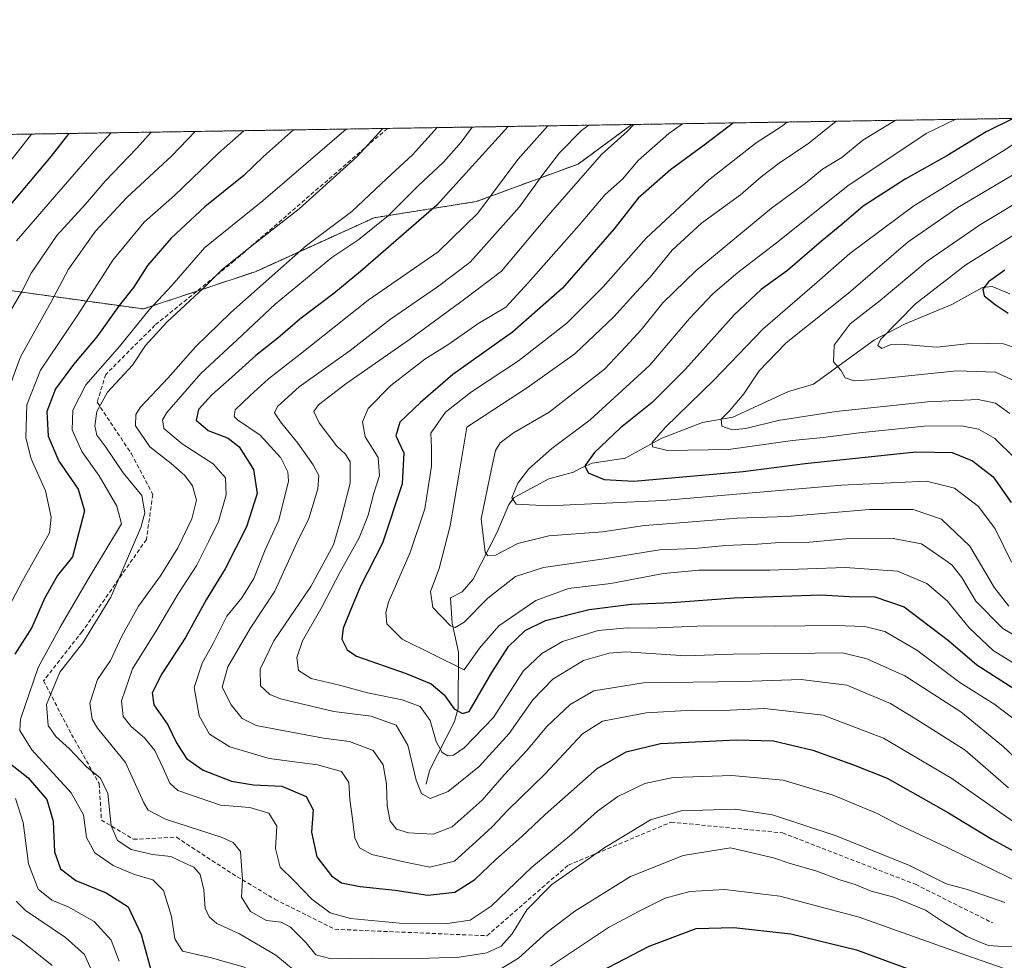
# Model space of a CAD drawing. Units: metres. Extents: x 606580 to 610002, y 4784790 to 4787158.
# Drawn here: x 608189 to 608432, y 4786925 to 4787158 of the extents above; entities that cross this region are included whole.
import ezdxf

# ---------------------------------------------------------------- set-up
doc = ezdxf.new("R2010")
doc.units = ezdxf.units.M
doc.header["$MEASUREMENT"] = 0
doc.linetypes.add('TRAZOS', pattern=[0.75, 0.5, -0.25])
doc.linetypes.add('TRAZOSX2', pattern=[1.5, 1, -0.5])
for name, color, linetype, lineweight in [('Arbolado forestal', 92, 'TRAZOS', 0), ('Arbolado forestal CxS', 92, 'Continuous', 0), ('Comarca CxS', 133, 'Continuous', 0), ('Comunidad Autónoma CxS', 142, 'Continuous', 0), ('Corriente natural lineal', 142, 'Continuous', 13), ('Curva de nivel maestra', 36, 'Continuous', 30), ('Curva de nivel normal', 36, 'Continuous', 0), ('Municipio CxS', 142, 'Continuous', 0), ('Provincia CxS', 1, 'Continuous', 0), ('Senda', 19, 'TRAZOSX2', 0)]:
    doc.layers.add(name, color=color, linetype=linetype, lineweight=lineweight)

# ---------------------------------------------------------------- blocks, each defined once
blk = doc.blocks.new('*U150')
at = {"layer": 'Arbolado forestal CxS', "color": 92, "linetype": 'Continuous', "lineweight": 0}
blk.add_polyline3d([(607543.74, 4787119.25, 107.21), (608339.83, 4787131.94, 185.02), (608326.51, 4787122.17, 186.52), (608301.32, 4787112.89, 196.18), (608276.13, 4787108.91, 206.54), (608246.97, 4787095.65, 211.98), (608246.97, 4787095.65, 211.98), (608219.13, 4787086.37, 220.52), (608180.69, 4787091.68, 244.57)], dxfattribs=at)
blk = doc.blocks.new('*U175')
at = {"layer": 'Curva de nivel normal', "color": 36, "linetype": 'Continuous', "lineweight": 0}
blk.add_polyline3d([(608191.46, 4787129.57, 255), (608188.88, 4787126.14, 255), (608175.96, 4787109.9, 255)], dxfattribs=at)
blk = doc.blocks.new('*U181')
at = {"layer": 'Curva de nivel normal', "color": 36, "linetype": 'Continuous', "lineweight": 0}
blk.add_polyline3d([(608319.06, 4787131.61, 195), (608311.61, 4787123.29, 195), (608301.78, 4787110.06, 195), (608291.96, 4787100.47, 195), (608274.64, 4787088.53, 195), (608257.87, 4787075.2, 195), (608250, 4787069.15, 195), (608245.55, 4787064.99, 195), (608241.84, 4787061.48, 195), (608241.53, 4787059.81, 195), (608242.36, 4787058.96, 195), (608247.94, 4787055.22, 195), (608253.07, 4787049.57, 195), (608254.85, 4787046.12, 195), (608255, 4787043.86, 195), (608252.62, 4787034.21, 195), (608249.22, 4787026.88, 195), (608246.44, 4787019.82, 195), (608243.46, 4787014.99, 195), (608239.77, 4787010.49, 195), (608236.44, 4787003.88, 195), (608233.63, 4786998.88, 195), (608231.7, 4786992.88, 195), (608232.88, 4786985.88, 195), (608235.45, 4786981.38, 195), (608240.52, 4786978.2, 195), (608250.19, 4786975.36, 195), (608262.12, 4786973.78, 195), (608268.08, 4786972.08, 195), (608269.87, 4786969.39, 195), (608270.12, 4786965.18, 195), (608270.82, 4786960.41, 195), (608271.38, 4786955.76, 195), (608272.56, 4786953.29, 195), (608275.56, 4786951.64, 195), (608283.5, 4786949.84, 195), (608289.86, 4786948.45, 195), (608296, 4786949.99, 195), (608301.24, 4786954.76, 195), (608305.27, 4786958.45, 195), (608309.1, 4786962.5, 195), (608318.37, 4786971.56, 195), (608327.57, 4786981.4, 195), (608332.59, 4786984.58, 195), (608343.37, 4786986.6, 195), (608354.76, 4786987.28, 195), (608362.36, 4786987.22, 195), (608372.59, 4786987.65, 195), (608387.09, 4786986.07, 195), (608401.98, 4786980.34, 195), (608418.87, 4786970.38, 195), (608437.05, 4786957.62, 195)], dxfattribs=at)
blk = doc.blocks.new('*U195')
at = {"layer": 'Curva de nivel normal', "color": 36, "linetype": 'Continuous', "lineweight": 0}
blk.add_polyline3d([(608340.3208, 4787131.9464, 185), (608338.65, 4787130.18, 185), (608332.32, 4787124.53, 185), (608319.15, 4787109.48, 185), (608307.63, 4787095.69, 185), (608298.46, 4787088.82, 185), (608284.86, 4787078.85, 185), (608269.18, 4787067.86, 185), (608262.43, 4787062.68, 185), (608261.25, 4787061.02, 185), (608262.58, 4787058.23, 185), (608266.91, 4787052.46, 185), (608269.1, 4787050.53, 185), (608270.22, 4787048.65, 185), (608270.2, 4787043.34, 185), (608267.91, 4787034.41, 185), (608266.06, 4787028.13, 185), (608260.51, 4787017.78, 185), (608251.32, 4787004.37, 185), (608247.98, 4786997.41, 185), (608248.05, 4786993.27, 185), (608250.35, 4786991.16, 185), (608253.02, 4786990.09, 185), (608266.17, 4786986.92, 185), (608275.42, 4786985.79, 185), (608281.54, 4786983.59, 185), (608284.43, 4786978.65, 185), (608286.55, 4786970.02, 185), (608287.84, 4786966.68, 185), (608289.98, 4786965.43, 185), (608294.43, 4786967.17, 185), (608302.1, 4786973.38, 185), (608309.46, 4786981.47, 185), (608315.32, 4786989.84, 185), (608320.32, 4786994.95, 185), (608327.85, 4786999.5, 185), (608334.22, 4787001.35, 185), (608338.28, 4787001.64, 185), (608353.14, 4787000.7, 185), (608364.71, 4787001.12, 185), (608391.84, 4787001.4, 185), (608397.83, 4786999.94, 185), (608407.27, 4786995.77, 185), (608421.08, 4786986.84, 185), (608431.57, 4786978.3, 185), (608435.56, 4786974.48, 185)], dxfattribs=at)
blk = doc.blocks.new('*U199')
at = {"layer": 'Curva de nivel normal', "color": 36, "linetype": 'Continuous', "lineweight": 0}
blk.add_polyline3d([(608404.82, 4787132.97, 160), (608396.88, 4787128.1, 160), (608391.64, 4787123.82, 160), (608386.9, 4787120.9, 160), (608382.59, 4787117.38, 160), (608374.27, 4787111.25, 160), (608355.72, 4787095.91, 160), (608347.42, 4787087.89, 160), (608342.07, 4787081.26, 160), (608338.33, 4787077.08, 160), (608333.06, 4787071.53, 160), (608319.41, 4787060.92, 160), (608310.57, 4787055.75, 160), (608307.29, 4787053.31, 160), (608306.14, 4787051.42, 160), (608305.15, 4787046.92, 160), (608302.58, 4787034.5, 160), (608303.57, 4787026.34, 160), (608304.21, 4787025.37, 160), (608306.1, 4787025.56, 160), (608311.6, 4787028.46, 160), (608319.28, 4787030.31, 160), (608332.51, 4787031.3, 160), (608342.95, 4787032.88, 160), (608351.63, 4787033.52, 160), (608365.79, 4787034.68, 160), (608378.18, 4787035.1, 160), (608398.52, 4787036.85, 160), (608409.34, 4787036.84, 160), (608416.29, 4787034.48, 160), (608423.31, 4787027.78, 160), (608429.42, 4787017.51, 160), (608432.97, 4787012.98, 160)], dxfattribs=at)
blk = doc.blocks.new('*U203')
at = {"layer": 'Curva de nivel normal', "color": 36, "linetype": 'Continuous', "lineweight": 0}
blk.add_polyline3d([(608300.33, 4787131.31, 205), (608297.65, 4787127.58, 205), (608293.24, 4787122.66, 205), (608286.99, 4787116.79, 205), (608279.66, 4787109.43, 205), (608272.36, 4787103.56, 205), (608265.69, 4787099.06, 205), (608251.65, 4787087.55, 205), (608242.29, 4787078.75, 205), (608233.36, 4787070.45, 205), (608224.93, 4787060.83, 205), (608223.82, 4787058.97, 205), (608224.18, 4787056.83, 205), (608228.74, 4787053.03, 205), (608236.34, 4787048.12, 205), (608239.38, 4787044.68, 205), (608239.58, 4787040.48, 205), (608237.66, 4787033.88, 205), (608235.18, 4787028.88, 205), (608232.32, 4787023.07, 205), (608227.72, 4787015.97, 205), (608222.49, 4787007.08, 205), (608216.44, 4786997.51, 205), (608213.7, 4786989.6, 205), (608214.15, 4786985.71, 205), (608216.11, 4786983.21, 205), (608219.39, 4786980.43, 205), (608221.94, 4786977.29, 205), (608223.99, 4786972.91, 205), (608225.68, 4786969.23, 205), (608227.64, 4786967.45, 205), (608238.2, 4786963.81, 205), (608245.44, 4786963.19, 205), (608250.09, 4786961.86, 205), (608252.11, 4786958.63, 205), (608251.73, 4786953.11, 205), (608252.92, 4786948.48, 205), (608256.27, 4786945.16, 205), (608260.72, 4786940.55, 205), (608265.26, 4786937.22, 205), (608270.28, 4786935.77, 205), (608282.42, 4786934.65, 205), (608293.71, 4786934.51, 205), (608299.89, 4786935.4, 205), (608305.02, 4786938.89, 205), (608315.1, 4786948.49, 205), (608324.93, 4786956.59, 205), (608331.32, 4786962.34, 205), (608336.32, 4786965.95, 205), (608342.98, 4786969.12, 205), (608349.98, 4786970.62, 205), (608364.53, 4786971.12, 205), (608377.17, 4786969.96, 205), (608389.55, 4786966.24, 205), (608400.25, 4786961.83, 205), (608405.74, 4786958.93, 205), (608417.67, 4786953.34, 205), (608441.22, 4786941.92, 205)], dxfattribs=at)
blk = doc.blocks.new('*U207')
at = {"layer": 'Curva de nivel normal', "color": 36, "linetype": 'Continuous', "lineweight": 0}
blk.add_polyline3d([(608352.3, 4787132.14, 180), (608348.91, 4787129.7, 180), (608341.36, 4787123.06, 180), (608337.5, 4787118.43, 180), (608333.24, 4787114.67, 180), (608326.78, 4787107.04, 180), (608314.2, 4787092.83, 180), (608308.67, 4787086.86, 180), (608301.74, 4787082.74, 180), (608294.34, 4787077.53, 180), (608288.64, 4787074, 180), (608280.29, 4787067.5, 180), (608274.66, 4787061.78, 180), (608273.24, 4787058.5, 180), (608273.96, 4787054.82, 180), (608277.1, 4787049.72, 180), (608277.46, 4787045.25, 180), (608276.05, 4787040.88, 180), (608274.7, 4787035.46, 180), (608272.47, 4787029.88, 180), (608267.78, 4787021.46, 180), (608263.28, 4787012.88, 180), (608258.43, 4787004.42, 180), (608257.03, 4787000.28, 180), (608257.48, 4786997.04, 180), (608260.55, 4786995.11, 180), (608267.54, 4786993.48, 180), (608274.47, 4786991.57, 180), (608283.04, 4786989.86, 180), (608287.5, 4786988.14, 180), (608289.96, 4786984.7, 180), (608291.43, 4786979.56, 180), (608292.96, 4786976.85, 180), (608294.34, 4786976.02, 180), (608295.75, 4786976.14, 180), (608298.4, 4786978, 180), (608305.65, 4786985.43, 180), (608312.96, 4786996.94, 180), (608317.54, 4787001.26, 180), (608322.69, 4787004.26, 180), (608331.46, 4787006.94, 180), (608338.7, 4787007.63, 180), (608344.04, 4787007.56, 180), (608358, 4787008.12, 180), (608375.32, 4787008, 180), (608389.98, 4787008.16, 180), (608397.32, 4787007.95, 180), (608402.32, 4787006.69, 180), (608410.24, 4787002.13, 180), (608420.84, 4786994.07, 180), (608429.46, 4786988.69, 180), (608436.66, 4786983.22, 180)], dxfattribs=at)
blk = doc.blocks.new('*U212')
at = {"layer": 'Curva de nivel normal', "color": 36, "linetype": 'Continuous', "lineweight": 0}
blk.add_polyline3d([(608187.8, 4787103.19, 245), (608197.65, 4787114.61, 245), (608206.98, 4787125.32, 245), (608211.13, 4787129.89, 245)], dxfattribs=at)
blk = doc.blocks.new('*U214')
at = {"layer": 'Curva de nivel normal', "color": 36, "linetype": 'Continuous', "lineweight": 0}
blk.add_polyline3d([(608378.19, 4787132.55, 170), (608376.81, 4787131.42, 170), (608370.54, 4787127.44, 170), (608358.7, 4787118.18, 170), (608343.31, 4787103.89, 170), (608332.71, 4787091.87, 170), (608323.74, 4787082.87, 170), (608311.82, 4787073.53, 170), (608300.22, 4787065.87, 170), (608293.79, 4787060.87, 170), (608290.15, 4787055.67, 170), (608290.27, 4787052.08, 170), (608290.27, 4787047.55, 170), (608288.65, 4787037.04, 170), (608285.04, 4787026.2, 170), (608279.71, 4787013.92, 170), (608279.01, 4787011.42, 170), (608279.3, 4787008.63, 170), (608283.04, 4787004.79, 170), (608298.38, 4786997.21, 170), (608302.13, 4787002.57, 170), (608306.93, 4787008.1, 170), (608316.08, 4787014.34, 170), (608324.17, 4787017.32, 170), (608334.65, 4787018.57, 170), (608347.65, 4787021.06, 170), (608356.37, 4787021.84, 170), (608373.87, 4787021.83, 170), (608392.51, 4787022.49, 170), (608405.44, 4787021.6, 170), (608412.7, 4787018.6, 170), (608417.68, 4787014.3, 170), (608423.15, 4787007.63, 170), (608429.06, 4787002.04, 170), (608437.07, 4786997.08, 170)], dxfattribs=at)
blk = doc.blocks.new('*U216')
at = {"layer": 'Curva de nivel normal', "color": 36, "linetype": 'Continuous', "lineweight": 0}
blk.add_polyline3d([(608444.01, 4787133.6, 145), (608431.71, 4787125.54, 145), (608409.5, 4787111.88, 145), (608393.65, 4787100.1, 145), (608385.56, 4787092.98, 145), (608372.17, 4787081.42, 145), (608360.11, 4787068.87, 145), (608348.15, 4787057.2, 145), (608344.86, 4787053.4, 145), (608344.94, 4787052.33, 145), (608348.57, 4787051.44, 145), (608363.66, 4787051.68, 145), (608379.51, 4787053.85, 145), (608387.1, 4787054.6, 145), (608395.95, 4787055.81, 145), (608412.12, 4787057.42, 145), (608421.28, 4787057.5, 145), (608425.48, 4787056.69, 145), (608429.51, 4787054.39, 145), (608434.27, 4787049.7, 145)], dxfattribs=at)
blk = doc.blocks.new('*U217')
at = {"layer": 'Curva de nivel normal', "color": 36, "linetype": 'Continuous', "lineweight": 0}
blk.add_polyline3d([(608390.29, 4787132.74, 165), (608383.5, 4787127.31, 165), (608376.2, 4787122.42, 165), (608371.73, 4787119.04, 165), (608366.62, 4787114.53, 165), (608356.97, 4787107.53, 165), (608349.73, 4787100.87, 165), (608344.35, 4787094.2, 165), (608340.86, 4787090.53, 165), (608335.39, 4787084.46, 165), (608325.69, 4787075.26, 165), (608314.04, 4787066.99, 165), (608299.06, 4787057.2, 165), (608297.02, 4787045.31, 165), (608294.94, 4787032.82, 165), (608292.17, 4787022.3, 165), (608290.05, 4787016.62, 165), (608290.64, 4787012.67, 165), (608294.98, 4787008.11, 165), (608296.14, 4787007.65, 165), (608298.37, 4787009.01, 165), (608304.2, 4787014.97, 165), (608311.04, 4787020.26, 165), (608317.98, 4787022.49, 165), (608332.98, 4787024.66, 165), (608346.6, 4787026.88, 165), (608355.3, 4787027.23, 165), (608362.93, 4787027.98, 165), (608370.82, 4787028.27, 165), (608376.32, 4787028.71, 165), (608383.65, 4787028.79, 165), (608392.65, 4787029.61, 165), (608404.32, 4787029.71, 165), (608411.32, 4787028.36, 165), (608415.55, 4787025.47, 165), (608418.82, 4787023.13, 165), (608421.36, 4787020.02, 165), (608424.8, 4787014.16, 165), (608431.46, 4787007.46, 165), (608443.48, 4787000.34, 165)], dxfattribs=at)
blk = doc.blocks.new('*U220')
at = {"layer": 'Curva de nivel normal', "color": 36, "linetype": 'Continuous', "lineweight": 0}
blk.add_polyline3d([(608444.71, 4787125.88, 140), (608420.34, 4787111.44, 140), (608408.05, 4787102.98, 140), (608393.32, 4787090.27, 140), (608377.89, 4787077.97, 140), (608371.26, 4787071.1, 140), (608367.5, 4787065.45, 140), (608363.94, 4787061.2, 140), (608361.84, 4787059.12, 140), (608362, 4787057.39, 140), (608364.58, 4787056.49, 140), (608367.94, 4787056.83, 140), (608375.98, 4787058.8, 140), (608390.26, 4787061.04, 140), (608412.83, 4787063.44, 140), (608425.36, 4787064.04, 140), (608429.68, 4787063.12, 140), (608433.14, 4787060.55, 140)], dxfattribs=at)
blk = doc.blocks.new('*U225')
at = {"layer": 'Curva de nivel normal', "color": 36, "linetype": 'Continuous', "lineweight": 0}
blk.add_polyline3d([(608329.19, 4787131.77, 190), (608327.33, 4787130.46, 190), (608321.93, 4787124.98, 190), (608317.55, 4787119.25, 190), (608312.06, 4787111.62, 190), (608299.9, 4787097.97, 190), (608291.77, 4787091.87, 190), (608280.2, 4787083.82, 190), (608270.21, 4787076.15, 190), (608257.65, 4787067.11, 190), (608252.27, 4787062.3, 190), (608251.56, 4787060.75, 190), (608252.99, 4787058.48, 190), (608257.3, 4787053.2, 190), (608261.09, 4787047.87, 190), (608262.46, 4787045.2, 190), (608262.24, 4787041.92, 190), (608260, 4787034.63, 190), (608257.02, 4787028.6, 190), (608251.64, 4787016.64, 190), (608245.55, 4787007.47, 190), (608239.98, 4786997.99, 190), (608238.62, 4786992.96, 190), (608240.78, 4786988.56, 190), (608243.5, 4786985.19, 190), (608246.98, 4786983.48, 190), (608263.65, 4786980.35, 190), (608270.04, 4786979.5, 190), (608275.93, 4786977.29, 190), (608278.38, 4786973.76, 190), (608279.2, 4786969.01, 190), (608279.32, 4786963.6, 190), (608280.1, 4786959.82, 190), (608281.7, 4786957.84, 190), (608284.65, 4786957, 190), (608290.75, 4786956.63, 190), (608295.4, 4786958.45, 190), (608302.81, 4786965.06, 190), (608308.27, 4786971.26, 190), (608313.74, 4786977.21, 190), (608318.79, 4786983.21, 190), (608324.54, 4786988.69, 190), (608330.4, 4786992.03, 190), (608342.69, 4786994.06, 190), (608367.1, 4786994.33, 190), (608381.6, 4786994.82, 190), (608392.92, 4786993.48, 190), (608403.68, 4786988.9, 190), (608410.94, 4786984.5, 190), (608422.14, 4786977.36, 190), (608432.86, 4786968.08, 190)], dxfattribs=at)
blk = doc.blocks.new('*U226')
at = {"layer": 'Curva de nivel normal', "color": 36, "linetype": 'Continuous', "lineweight": 0}
for points in [[(608269.19, 4787130.81, 220), (608248.74, 4787113.2, 220), (608234.28, 4787101.53, 220), (608226.18, 4787092.2, 220), (608220.58, 4787086.2, 220), (608213.27, 4787077.14, 220), (608204.95, 4787067.63, 220), (608201.69, 4787061.38, 220), (608201.56, 4787056.51, 220), (608203.92, 4787051.19, 220), (608208.22, 4787045.12, 220), (608212.53, 4787037.69, 220), (608213.75, 4787033.31, 220), (608205.27, 4787019.21, 220), (608198.61, 4787007.79, 220), (608193.16, 4786997.83, 220), (608188.77, 4786985.04, 220), (608188.62, 4786982.26, 220), (608191.56, 4786977.47, 220), (608201.32, 4786966.88, 220), (608204.37, 4786961.4, 220), (608205.06, 4786955.83, 220), (608207.1, 4786952.04, 220), (608211.68, 4786948.89, 220), (608216.9, 4786946.7, 220), (608221.44, 4786945.33, 220), (608224.13, 4786942.69, 220), (608226.1, 4786936.32, 220), (608226.93, 4786930.82, 220), (608228.82, 4786927.71, 220), (608235.64, 4786926.2, 220), (608244.35, 4786923.73, 220)], [(608319.71, 4786924.03, 220), (608334.02, 4786933.59, 220), (608341.79, 4786937.72, 220), (608348.06, 4786940.81, 220), (608354.12, 4786942.47, 220), (608362.77, 4786942.99, 220), (608376.39, 4786941.31, 220), (608395.97, 4786936.13, 220), (608422.27, 4786926.79, 220), (608441.76, 4786919.99, 220)]]:
    blk.add_polyline3d(points, dxfattribs=at)
blk = doc.blocks.new('*U227')
at = {"layer": 'Curva de nivel normal', "color": 36, "linetype": 'Continuous', "lineweight": 0}
for points in [[(608278.26, 4787130.96, 215), (608271.9, 4787123.96, 215), (608257.65, 4787111.11, 215), (608246.32, 4787102.28, 215), (608238.65, 4787096.24, 215), (608233.98, 4787091.55, 215), (608224.9, 4787083.11, 215), (608219.65, 4787077.36, 215), (608216.45, 4787072.53, 215), (608210.25, 4787065.82, 215), (608207.62, 4787061.03, 215), (608207.12, 4787057.49, 215), (608207.65, 4787055.2, 215), (608209.82, 4787052.25, 215), (608214.14, 4787045.9, 215), (608218.78, 4787040.28, 215), (608219.45, 4787036.05, 215), (608218.47, 4787032.38, 215), (608211.11, 4787015.21, 215), (608204.2, 4787003.88, 215), (608198.49, 4786996.66, 215), (608195.17, 4786988.65, 215), (608195.62, 4786983.51, 215), (608197.54, 4786980.76, 215), (608200.85, 4786977.75, 215), (608205.07, 4786973.3, 215), (608208.56, 4786970.45, 215), (608210.33, 4786966.67, 215), (608211.14, 4786958.69, 215), (608212.74, 4786955.1, 215), (608216.12, 4786952.83, 215), (608221.38, 4786951.65, 215), (608225.89, 4786951.16, 215), (608229.33, 4786949.47, 215), (608231.58, 4786948.46, 215), (608233.18, 4786946.65, 215), (608234.03, 4786942.9, 215), (608234.41, 4786938.34, 215), (608235.37, 4786936.18, 215), (608237.27, 4786934.54, 215), (608242.86, 4786932.06, 215), (608251.88, 4786926.78, 215), (608260.4, 4786919.67, 215)], [(608305.92, 4786922.44, 215), (608311.81, 4786926.02, 215), (608318.85, 4786932.4, 215), (608325.72, 4786937.65, 215), (608339.46, 4786946.17, 215), (608352.47, 4786951.4, 215), (608364.14, 4786953.24, 215), (608370.15, 4786951.84, 215), (608374.81, 4786950.78, 215), (608378.65, 4786949.51, 215), (608385.54, 4786947.5, 215), (608391.17, 4786945.39, 215), (608394.97, 4786944.2, 215), (608398.95, 4786942.59, 215), (608404.51, 4786941.11, 215), (608412.37, 4786937.89, 215), (608416.81, 4786934.88, 215), (608422.55, 4786931.39, 215), (608426.02, 4786929.91, 215), (608427.87, 4786929.1, 215), (608431.33, 4786928.93, 215), (608436.69, 4786928.74, 215)]]:
    blk.add_polyline3d(points, dxfattribs=at)
blk = doc.blocks.new('*U230')
at = {"layer": 'Curva de nivel normal', "color": 36, "linetype": 'Continuous', "lineweight": 0}
for points in [[(608243.94, 4787130.41, 230), (608237.69, 4787124.86, 230), (608226.81, 4787114.43, 230), (608219.35, 4787107.79, 230), (608211.59, 4787098.43, 230), (608202.97, 4787084.96, 230), (608193.71, 4787071.23, 230), (608190.34, 4787062.66, 230), (608190.05, 4787054.54, 230), (608191.44, 4787049.32, 230), (608194.91, 4787041.47, 230), (608196.37, 4787034.93, 230), (608195.95, 4787031.11, 230), (608189.28, 4787019.21, 230), (608174.13, 4786990.54, 230)], [(608187.51, 4786965.48, 230), (608189.4, 4786959.56, 230), (608190.78, 4786949.34, 230), (608193.17, 4786943.06, 230), (608196.48, 4786940.35, 230), (608200.55, 4786938.69, 230), (608206.97, 4786935.04, 230), (608211.2, 4786930.44, 230), (608213.18, 4786925.24, 230)]]:
    blk.add_polyline3d(points, dxfattribs=at)
blk = doc.blocks.new('*U234')
at = {"layer": 'Curva de nivel normal', "color": 36, "linetype": 'Continuous', "lineweight": 0}
blk.add_polyline3d([(608438.73, 4787107.49, 130), (608422.34, 4787097.26, 130), (608409.88, 4787087.67, 130), (608401.26, 4787078.82, 130), (608400.57, 4787077.36, 130), (608401.55, 4787076.61, 130), (608403.65, 4787077.48, 130), (608406.32, 4787077.7, 130), (608410.98, 4787077.23, 130), (608415.16, 4787076.91, 130), (608424.04, 4787077.95, 130), (608431.6, 4787077.76, 130), (608437.9, 4787075.6, 130)], dxfattribs=at)
blk = doc.blocks.new('*U242')
at = {"layer": 'Curva de nivel normal', "color": 36, "linetype": 'Continuous', "lineweight": 0}
blk.add_polyline3d([(608419.67, 4787133.21, 155), (608412.53, 4787129.68, 155), (608393.16, 4787116.76, 155), (608375.53, 4787102.68, 155), (608365.98, 4787095.36, 155), (608359.84, 4787090.15, 155), (608354.08, 4787084.01, 155), (608344.22, 4787072.52, 155), (608329.52, 4787058.98, 155), (608320.04, 4787051.87, 155), (608314.32, 4787046.87, 155), (608311.65, 4787043.36, 155), (608310.12, 4787039.71, 155), (608311.22, 4787038.16, 155), (608319.3, 4787037.78, 155), (608347.45, 4787039.07, 155), (608391.63, 4787042.86, 155), (608412.6, 4787043.82, 155), (608419.52, 4787042.08, 155), (608425.4, 4787037.62, 155), (608429.52, 4787032.08, 155), (608433.6, 4787023.87, 155)], dxfattribs=at)
blk = doc.blocks.new('*U245')
at = {"layer": 'Curva de nivel normal', "color": 36, "linetype": 'Continuous', "lineweight": 0}
for points in [[(608221.03, 4787130.04, 240), (608217.49, 4787126.1, 240), (608209.69, 4787117.94, 240), (608204.83, 4787112.28, 240), (608197.74, 4787104.53, 240), (608191.37, 4787095.23, 240), (608189.12, 4787090.7, 240), (608185.34, 4787084.18, 240)], [(608183.58, 4786933.59, 240), (608188.58, 4786930.54, 240), (608192.37, 4786927.59, 240), (608196.62, 4786924.18, 240)]]:
    blk.add_polyline3d(points, dxfattribs=at)
blk = doc.blocks.new('*U246')
at = {"layer": 'Curva de nivel normal', "color": 36, "linetype": 'Continuous', "lineweight": 0}
blk.add_polyline3d([(608451.16, 4787122.37, 135), (608425.96, 4787107.2, 135), (608412.78, 4787098.2, 135), (608401.12, 4787088.49, 135), (608393.74, 4787082.69, 135), (608389.76, 4787077.43, 135), (608389.64, 4787073.34, 135), (608391.39, 4787071.29, 135), (608392.5, 4787069.37, 135), (608394.7, 4787068.65, 135), (608398.56, 4787068.84, 135), (608420.12, 4787071.11, 135), (608429.65, 4787070.77, 135), (608434.52, 4787068.56, 135)], dxfattribs=at)
blk = doc.blocks.new('*U248')
at = {"layer": 'Curva de nivel normal', "color": 36, "linetype": 'Continuous', "lineweight": 0}
blk.add_polyline3d([(608431.95, 4786939.75, 210), (608422.72, 4786943.01, 210), (608417.42, 4786944.36, 210), (608408.41, 4786948.9, 210), (608390.31, 4786956.26, 210), (608374.56, 4786961.38, 210), (608365.33, 4786962.78, 210), (608351.98, 4786962.41, 210), (608344.45, 4786960.22, 210), (608333.12, 4786953.36, 210), (608320.06, 4786944.18, 210), (608313.82, 4786937.95, 210), (608310.26, 4786932, 210), (608307.54, 4786928.97, 210), (608303.94, 4786927.31, 210), (608297.14, 4786926.27, 210), (608287.32, 4786925.92, 210), (608275.71, 4786926.04, 210), (608265.54, 4786925.83, 210), (608261.74, 4786926.86, 210), (608259.31, 4786929.76, 210), (608255.5, 4786933.69, 210), (608253.19, 4786934.91, 210), (608249.58, 4786935.33, 210), (608245.62, 4786937.5, 210), (608243.36, 4786941.04, 210), (608243.65, 4786945.35, 210), (608243.15, 4786952.38, 210), (608241.28, 4786954.58, 210), (608238.59, 4786955.81, 210), (608224.57, 4786960.34, 210), (608220.28, 4786962.53, 210), (608219.28, 4786964.34, 210), (608214.72, 4786974.36, 210), (608207.76, 4786982.82, 210), (608206.49, 4786985.01, 210), (608205.92, 4786989.04, 210), (608207.81, 4786994.83, 210), (608210.98, 4786999.54, 210), (608213.83, 4787005.52, 210), (608217.96, 4787013, 210), (608223.32, 4787020.43, 210), (608227.64, 4787027.4, 210), (608231.12, 4787034.53, 210), (608232.29, 4787039.16, 210), (608231.3, 4787042.68, 210), (608229.41, 4787045.25, 210), (608225.99, 4787048.2, 210), (608220.73, 4787052.28, 210), (608217.15, 4787057.47, 210), (608217.24, 4787060.34, 210), (608218.37, 4787062.04, 210), (608225.22, 4787069.38, 210), (608231.98, 4787077.04, 210), (608240.74, 4787085.51, 210), (608252.35, 4787095.78, 210), (608259.45, 4787102.09, 210), (608270.66, 4787110.43, 210), (608279.3, 4787118.6, 210), (608285.64, 4787124.48, 210), (608291.74, 4787131.17, 210)], dxfattribs=at)
blk = doc.blocks.new('*U249')
at = {"layer": 'Curva de nivel normal', "color": 36, "linetype": 'Continuous', "lineweight": 0}
for points in [[(608231.93, 4787130.22, 235), (608226.16, 4787124.17, 235), (608215, 4787113.95, 235), (608207.31, 4787105.59, 235), (608200.61, 4787096.17, 235), (608196.27, 4787088.01, 235), (608188.74, 4787074.54, 235), (608185.29, 4787065.1, 235)], [(608187.74, 4786940.12, 235), (608190.04, 4786937.76, 235), (608199.9, 4786931.09, 235), (608204.56, 4786926.94, 235), (608207.78, 4786919.68, 235)]]:
    blk.add_polyline3d(points, dxfattribs=at)
blk = doc.blocks.new('*U255')
at = {"layer": 'Curva de nivel maestra', "color": 36, "linetype": 'Continuous', "lineweight": 30}
blk.add_polyline3d([(608309.26, 4787131.45, 200), (608291.53, 4787111.96, 200), (608272.79, 4787095.66, 200), (608266.14, 4787090.18, 200), (608257.76, 4787083.85, 200), (608252.34, 4787079.2, 200), (608246.87, 4787074.87, 200), (608241.01, 4787069.53, 200), (608236, 4787065.2, 200), (608232.73, 4787061.5, 200), (608232.14, 4787058.92, 200), (608235.14, 4787056.36, 200), (608240.06, 4787054.5, 200), (608242.83, 4787052.28, 200), (608246.31, 4787046.72, 200), (608247.26, 4787040.76, 200), (608244.62, 4787032.54, 200), (608239.34, 4787022.21, 200), (608234.63, 4787014.54, 200), (608229.54, 4787005.21, 200), (608223.72, 4786996.21, 200), (608221.33, 4786991.54, 200), (608221.73, 4786988.56, 200), (608225.17, 4786983.61, 200), (608227.33, 4786979.2, 200), (608229.79, 4786975.32, 200), (608233.88, 4786972.42, 200), (608240.9, 4786969.7, 200), (608246.3, 4786968.82, 200), (608253.34, 4786968.48, 200), (608259.34, 4786965.93, 200), (608261.07, 4786962.64, 200), (608260.63, 4786957.16, 200), (608261.94, 4786951.07, 200), (608265.57, 4786946.37, 200), (608268.06, 4786944.65, 200), (608272.65, 4786943.68, 200), (608281.32, 4786942.8, 200), (608289.44, 4786941.54, 200), (608296.03, 4786942.34, 200), (608301.04, 4786945.48, 200), (608306.22, 4786950.4, 200), (608312.66, 4786956.05, 200), (608318.37, 4786961.47, 200), (608331.26, 4786972.83, 200), (608338.36, 4786976.98, 200), (608346.9, 4786979.03, 200), (608365.75, 4786979.98, 200), (608374.82, 4786979.72, 200), (608384.51, 4786977.39, 200), (608394.56, 4786973.73, 200), (608402.9, 4786970.44, 200), (608418.05, 4786961.94, 200), (608428.75, 4786955.42, 200), (608435.2, 4786951.87, 200)], dxfattribs=at)
blk = doc.blocks.new('*U257')
at = {"layer": 'Curva de nivel maestra', "color": 36, "linetype": 'Continuous', "lineweight": 30}
blk.add_polyline3d([(608431.92, 4787095.95, 125), (608427.9, 4787093.08, 125), (608426.48, 4787091.27, 125), (608426.85, 4787089.64, 125), (608429.58, 4787087.46, 125), (608432.76, 4787085.31, 125)], dxfattribs=at)
blk = doc.blocks.new('*U262')
at = {"layer": 'Curva de nivel maestra', "color": 36, "linetype": 'Continuous', "lineweight": 30}
for points in [[(608256.24, 4787130.61, 225), (608248.83, 4787124.06, 225), (608243.98, 4787119.32, 225), (608234.32, 4787111.59, 225), (608225.98, 4787103.83, 225), (608220.17, 4787097.1, 225), (608216.72, 4787091.66, 225), (608213.17, 4787087.19, 225), (608207.65, 4787079.49, 225), (608201.87, 4787072.68, 225), (608197.41, 4787066.65, 225), (608195.31, 4787061.02, 225), (608195.58, 4787054.92, 225), (608198.27, 4787048.8, 225), (608203, 4787041.88, 225), (608204.57, 4787036.48, 225), (608201.59, 4787025.15, 225), (608197.88, 4787020.53, 225), (608194.71, 4787014.82, 225), (608191.54, 4787007.66, 225), (608187.4, 4787001.08, 225)], [(608181.52, 4786977.74, 225), (608190.68, 4786970.57, 225), (608195.3, 4786965.19, 225), (608196.81, 4786959.82, 225), (608197.21, 4786952.24, 225), (608198.67, 4786948.06, 225), (608202.41, 4786945.17, 225), (608209.94, 4786942.19, 225), (608215.4, 4786938.7, 225), (608218.6, 4786931.89, 225), (608221.48, 4786921.28, 225)], [(608321.89, 4786917.44, 225), (608344.04, 4786928.97, 225), (608355.65, 4786933.32, 225), (608364.98, 4786933.62, 225), (608379.07, 4786932.02, 225), (608395.33, 4786928.07, 225), (608422.4, 4786918.11, 225)]]:
    blk.add_polyline3d(points, dxfattribs=at)
blk = doc.blocks.new('*U266')
at = {"layer": 'Curva de nivel maestra', "color": 36, "linetype": 'Continuous', "lineweight": 30}
blk.add_polyline3d([(608364.89, 4787132.34, 175), (608358, 4787127.1, 175), (608349.32, 4787120.76, 175), (608341.38, 4787113.76, 175), (608335.42, 4787106.2, 175), (608322.65, 4787091.53, 175), (608310.29, 4787080.68, 175), (608295.56, 4787070.18, 175), (608287.63, 4787063.24, 175), (608282.5, 4787058.4, 175), (608281.47, 4787055, 175), (608283.5, 4787050.87, 175), (608283.02, 4787043.2, 175), (608278.17, 4787028.54, 175), (608272.8, 4787017.88, 175), (608270.17, 4787011.54, 175), (608268.47, 4787007.54, 175), (608268.16, 4787004.79, 175), (608269.51, 4787002.15, 175), (608271.77, 4787000.62, 175), (608284.07, 4786996.3, 175), (608290.22, 4786993.78, 175), (608293.43, 4786991.02, 175), (608295.89, 4786987.64, 175), (608297.97, 4786986.45, 175), (608299.65, 4786986.92, 175), (608305.25, 4786996.55, 175), (608309.3, 4787003, 175), (608313.44, 4787006.98, 175), (608318.48, 4787009.44, 175), (608329.28, 4787012.1, 175), (608339.72, 4787013.48, 175), (608349.64, 4787013.89, 175), (608365.07, 4787015.06, 175), (608386.5, 4787015.72, 175), (608393.46, 4787015.35, 175), (608399.87, 4787015.3, 175), (608407.06, 4787012.77, 175), (608418, 4787004.5, 175), (608425.06, 4786998.49, 175), (608436.25, 4786991.32, 175)], dxfattribs=at)
blk = doc.blocks.new('*U268')
at = {"layer": 'Curva de nivel maestra', "color": 36, "linetype": 'Continuous', "lineweight": 30}
blk.add_polyline3d([(608434, 4787133.44, 150), (608427.32, 4787130.13, 150), (608417.65, 4787124.22, 150), (608407.32, 4787118.45, 150), (608396.98, 4787111.76, 150), (608391.65, 4787107.21, 150), (608386.65, 4787103.1, 150), (608378.29, 4787095.84, 150), (608371.75, 4787091.15, 150), (608365.08, 4787084.94, 150), (608353.08, 4787071.51, 150), (608344.8, 4787063.28, 150), (608337, 4787057.05, 150), (608330.54, 4787050.95, 150), (608328.22, 4787047.62, 150), (608329.04, 4787045.92, 150), (608333, 4787044.23, 150), (608340.31, 4787043.8, 150), (608367.32, 4787046.2, 150), (608382.65, 4787048.22, 150), (608409.98, 4787051.06, 150), (608418.95, 4787050.89, 150), (608423.92, 4787048.88, 150), (608429.06, 4787044.87, 150), (608433.5, 4787038.54, 150)], dxfattribs=at)
blk = doc.blocks.new('*U269')
at = {"layer": 'Curva de nivel maestra', "color": 36, "linetype": 'Continuous', "lineweight": 30}
blk.add_polyline3d([(608200.75, 4787129.72, 250), (608196.24, 4787124.04, 250), (608183.69, 4787109.12, 250)], dxfattribs=at)

msp = doc.modelspace()

# ---------------------------------------------------------------- linework, layer by layer
at = {"layer": 'Arbolado forestal', "color": 92, "linetype": 'TRAZOS', "lineweight": 0}
for points in [[(608339.83, 4787131.94, 185.02), (608506.86, 4787134.6, 115.52)], [(607543.74, 4787119.25, 107.21), (607544.96, 4787119.27, 107.24), (607804.37, 4787123.4, 195.9), (607805.95, 4787123.43, 196.45), (607807.53, 4787123.45, 197.23), (607930.37, 4787125.41, 266.2), (607931.74, 4787125.43, 267.11), (607933.1, 4787125.46, 267.75), (608009.38, 4787126.67, 315.23), (608043.08, 4787127.21, 326.67), (608044.43, 4787127.23, 326.68), (608045.78, 4787127.25, 326.69), (608178.87, 4787129.37, 261.35), (608180.81, 4787129.4, 260.37), (608182.75, 4787129.44, 259.61), (608279.42, 4787130.98, 214.78), (608339.83, 4787131.94, 185.02)], [(608339.83, 4787131.94, 185.02), (608326.51, 4787122.17, 186.52), (608301.32, 4787112.89, 196.18), (608276.13, 4787108.91, 206.54), (608246.97, 4787095.66, 211.98), (608232.38, 4787090.79, 215.53), (608219.13, 4787086.38, 220.52), (608180.69, 4787091.68, 244.57)], [(608339.83, 4787131.94, 185.02), (608326.51, 4787122.17, 186.52), (608301.32, 4787112.89, 196.18), (608276.13, 4787108.91, 206.54), (608246.97, 4787095.66, 211.98), (608232.38, 4787090.79, 215.53), (608219.13, 4787086.38, 220.52), (608180.69, 4787091.68, 244.57)]]:
    msp.add_polyline3d(points, dxfattribs=at)
at = {"layer": 'Arbolado forestal CxS', "color": 92, "linetype": 'Continuous', "lineweight": 0}
msp.add_polyline3d([(608180.69, 4787091.68, 244.57), (608219.13, 4787086.37, 220.52), (608246.97, 4787095.65, 211.98), (608276.13, 4787108.91, 206.54), (608301.32, 4787112.89, 196.18), (608326.51, 4787122.17, 186.52), (608339.83, 4787131.94, 185.02), (608506.86, 4787134.6, 115.52)], dxfattribs=at)
at = {"layer": 'Comarca CxS', "color": 133, "linetype": 'Continuous', "lineweight": 0}
msp.add_polyline3d([(610001.56, 4784844.25, 482.69), (606616.72, 4784790.33, 495.64), (606580.32, 4787103.89, 267.27), (609964.03, 4787157.83, 282.26), (610001.56, 4784844.25, 482.69)], close=True, dxfattribs=at)
msp.add_polyline3d([(610001.56, 4784844.25, 482.69), (606616.72, 4784790.33, 495.64), (606580.32, 4787103.89, 267.27), (609964.03, 4787157.83, 282.26), (610001.56, 4784844.25, 482.69)], close=True, dxfattribs=at)
at = {"layer": 'Comunidad Autónoma CxS', "color": 142, "linetype": 'Continuous', "lineweight": 0}
msp.add_polyline3d([(608663.95, 4784822.94, 92.52), (606616.72, 4784790.33, 495.64), (606580.32, 4787103.89, 267.27), (608044.24, 4787127.23, 326.68), (609964.03, 4787157.83, 282.26), (610001.56, 4784844.25, 482.69), (608663.95, 4784822.94, 92.52)], close=True, dxfattribs=at)
msp.add_polyline3d([(608663.95, 4784822.94, 92.52), (606616.72, 4784790.33, 495.64), (606580.32, 4787103.89, 267.27), (608044.24, 4787127.23, 326.68), (609964.03, 4787157.83, 282.26), (610001.56, 4784844.25, 482.69), (608663.95, 4784822.94, 92.52)], close=True, dxfattribs=at)
at = {"layer": 'Corriente natural lineal', "color": 142, "linetype": 'Continuous', "lineweight": 13}
msp.add_polyline3d([(608289, 4786969, 184.45), (608289.79, 4786972.35, 182.99), (608295.97, 4786984.49, 176.13), (608296.87, 4786987.73, 174.11), (608296.94, 4787001.62, 167.66), (608295.4, 4787008.79, 165.01), (608295, 4787015, 164.27), (608297.86, 4787016.54, 163.92), (608300.64, 4787019.62, 162.4), (608306.55, 4787031.22, 158.08), (608309.45, 4787038.09, 156.05), (608310.75, 4787039.83, 155.31), (608319.32, 4787044.39, 153.49), (608325.36, 4787046.09, 151.28), (608327, 4787047, 150.54), (608330.01, 4787048.27, 149.66), (608338.11, 4787049.53, 147.63), (608347.24, 4787054.43, 144.58), (608357.28, 4787058.33, 141.48), (608364.73, 4787059.66, 139.29), (608378.47, 4787066.01, 137.28), (608384.68, 4787067.77, 136.31), (608399.76, 4787078.79, 130.33), (608407.16, 4787082.62, 129.74), (608418.84, 4787087.47, 127.32), (608426.46, 4787091.67, 125.17), (608428.8, 4787091.9, 124.46), (608433.2, 4787090.09, 123.3)], dxfattribs=at)
at = {"layer": 'Municipio CxS', "color": 142, "linetype": 'Continuous', "lineweight": 0}
msp.add_polyline3d([(608044.24, 4787127.23, 326.68), (609964.03, 4787157.83, 282.26)], dxfattribs=at)
msp.add_polyline3d([(608044.24, 4787127.23, 326.68), (609964.03, 4787157.83, 282.26)], dxfattribs=at)
at = {"layer": 'Provincia CxS', "color": 1, "linetype": 'Continuous', "lineweight": 0}
msp.add_polyline3d([(610001.56, 4784844.25, 482.69), (606616.72, 4784790.33, 495.64), (606580.32, 4787103.89, 267.27), (609964.03, 4787157.83, 282.26), (610001.56, 4784844.25, 482.69)], close=True, dxfattribs=at)
msp.add_polyline3d([(610001.56, 4784844.25, 482.69), (606616.72, 4784790.33, 495.64), (606580.32, 4787103.89, 267.27), (609964.03, 4787157.83, 282.26), (610001.56, 4784844.25, 482.69)], close=True, dxfattribs=at)
at = {"layer": 'Senda', "color": 19, "linetype": 'TRAZOSX2', "lineweight": 0}
msp.add_polyline3d([(608279.42, 4787130.98, 214.78), (608241.57, 4787098.24, 214.5), (608221.99, 4787082.37, 216.37), (608209.82, 4787070.2, 217.6), (608207.7, 4787063.32, 215.71), (608216.17, 4787050.62, 212.79), (608221.46, 4787040.56, 212.88), (608219.88, 4787029.45, 213.58), (608204, 4787006.7, 216.44), (608194.48, 4786994.52, 217.24), (608201.35, 4786981.3, 213.56), (608208.23, 4786969.12, 215.51), (608208.76, 4786960.13, 216.52), (608216.7, 4786955.37, 213.97), (608227.28, 4786955.89, 212.1), (608241.04, 4786946.9, 210.69), (608251.63, 4786940.55, 207.8), (608266.44, 4786933.14, 206.69), (608304.01, 4786931.55, 208.38), (608324.12, 4786949.02, 208.74), (608349.52, 4786959.6, 211.4), (608377.04, 4786956.95, 211.67), (608409.85, 4786944.25, 212.3), (608428.9, 4786934.73, 213.05)], dxfattribs=at)

# ---------------------------------------------------------------- block references
at = {"layer": 'Arbolado forestal CxS', "color": 92, "linetype": 'Continuous', "lineweight": 0}
msp.add_blockref('*U150', (0, 0), dxfattribs=at)
at = {"layer": 'Curva de nivel maestra', "color": 36, "linetype": 'Continuous', "lineweight": 30}
for name in ['*U262', '*U269', '*U266', '*U255', '*U257', '*U268']:
    msp.add_blockref(name, (0, 0), dxfattribs=at)
at = {"layer": 'Curva de nivel normal', "color": 36, "linetype": 'Continuous', "lineweight": 0}
for name in ['*U248', '*U227', '*U226', '*U230', '*U245', '*U212', '*U175', '*U216', '*U199', '*U214', '*U225', '*U181', '*U246', '*U234', '*U220', '*U242', '*U217', '*U207', '*U195', '*U203', '*U249']:
    msp.add_blockref(name, (0, 0), dxfattribs=at)

doc.saveas('drawing.dxf')
